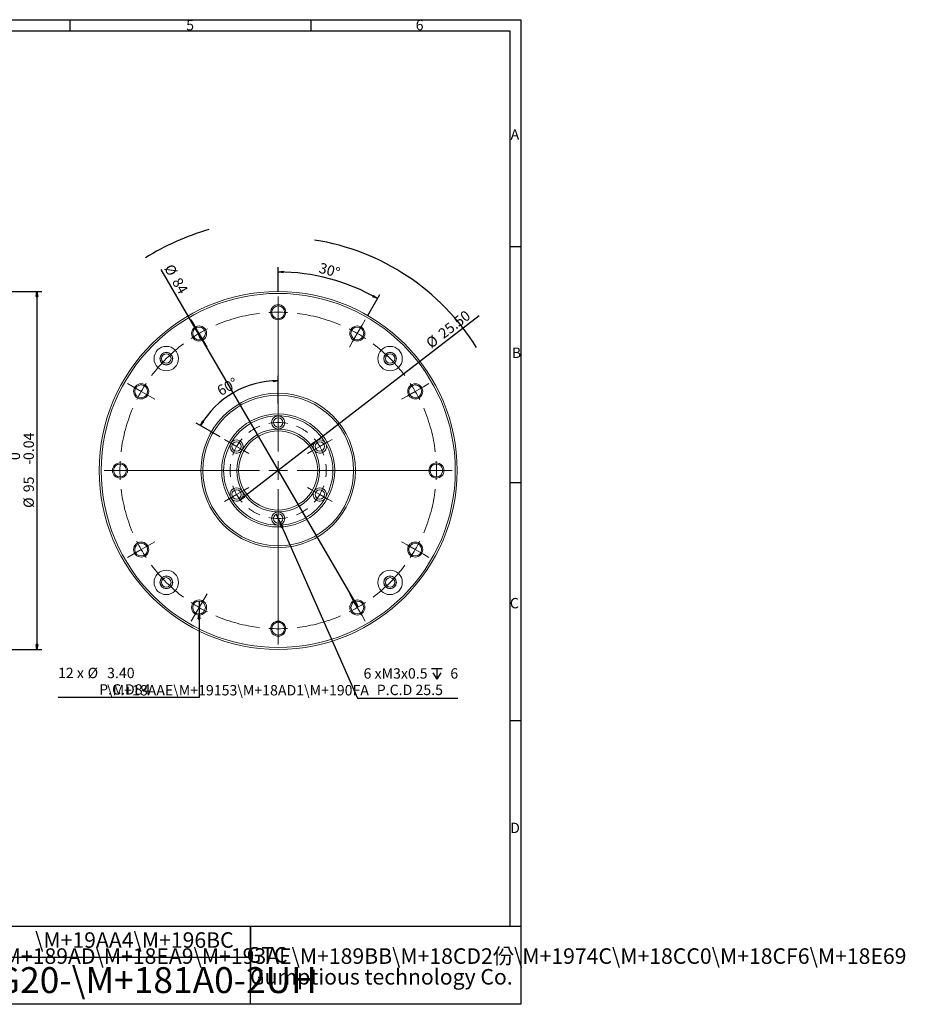
# Model space of a CAD drawing. Units: millimetres. Extents: x 8 to 741, y 9 to 411.
# Drawn here: x 379 to 741, y 9 to 411 of the extents above; entities that cross this region are included whole.
import ezdxf

# ---------------------------------------------------------------- set-up
doc = ezdxf.new("R2010")
doc.units = ezdxf.units.MM
doc.header["$LTSCALE"] = 2
doc.linetypes.add('CENTERX2', pattern=[20.32, 12.7, -2.54, 2.54, -2.54])
doc.layers.add('FORMAT', color=7, linetype='Continuous')
doc.styles.add('SLDTEXTSTYLE0', font='TXT', dxfattribs={"width": 0.75, "bigfont": 'bigfont'})
doc.styles.add('SLDTEXTSTYLE1', font='TXT', dxfattribs={"width": 0.75})
doc.styles.add('SLDTEXTSTYLE2', font='TXT', dxfattribs={"width": 0.7})
doc.styles.add('SLDTEXTSTYLE3', font='TXT', dxfattribs={"width": 0.7, "bigfont": 'bigfont'})
doc.styles.add('SLDTEXTSTYLE4', font='TXT', dxfattribs={"width": 0.6875})
doc.dimstyles.new('SLDDIMSTYLE0', dxfattribs={"dimtxt": 4.233333, "dimasz": 2, "dimexe": 0, "dimexo": 0.0625, "dimgap": 1.058333, "dimtad": 0, "dimtih": 1, "dimtoh": 1, "dimdec": 0, "dimlfac": 0.65, "dimrnd": 1e-09, "dimzin": 12, "dimdsep": 46, "dimtxsty": 'SLDTEXTSTYLE1', "dimblk1": 'NONE', "dimblk2": 'CLOSED', "dimsah": 1, "dimcen": 0, "dimadec": 0, "dimazin": 3, "dimtfac": 1, "dimtmove": 0, "dimatfit": 3, "dimldrblk": 'NONE', "dimfxl": 0, "dimfrac": 2, "dimtolj": 1, "dimtzin": 12, "dimarcsym": 0})
doc.dimstyles.new('SLDDIMSTYLE2', dxfattribs={"dimtxt": 4.233333, "dimasz": 2, "dimexe": 0, "dimexo": 0.0625, "dimgap": 1.058333, "dimtad": 1, "dimlfac": 0.65, "dimrnd": 1e-09, "dimzin": 12, "dimdsep": 46, "dimtxsty": 'SLDTEXTSTYLE1', "dimblk1": 'CLOSED', "dimblk2": 'CLOSED', "dimsah": 1, "dimcen": 0, "dimadec": 0, "dimazin": 3, "dimtfac": 1, "dimtmove": 0, "dimatfit": 3, "dimldrblk": 'CLOSED', "dimfxl": 0, "dimfrac": 2, "dimtolj": 1, "dimtzin": 12, "dimarcsym": 0})
doc.dimstyles.new('SLDDIMSTYLE3', dxfattribs={"dimtxt": 4.233333, "dimasz": 2, "dimexe": 0, "dimexo": 0.0625, "dimgap": 1.058333, "dimtad": 1, "dimdec": 4, "dimlfac": 1.3, "dimzin": 12, "dimdsep": 46, "dimtxsty": 'SLDTEXTSTYLE1', "dimblk1": 'CLOSED', "dimblk2": 'CLOSED', "dimsah": 1, "dimcen": 0.09, "dimazin": 3, "dimtfac": 1, "dimtofl": 0, "dimtmove": 0, "dimatfit": 3, "dimldrblk": 'CLOSED', "dimfxl": 0, "dimfrac": 2, "dimtolj": 1, "dimtzin": 12, "dimarcsym": 0})
doc.dimstyles.new('SLDDIMSTYLE4', dxfattribs={"dimtxt": 4.233333, "dimasz": 2, "dimexe": 0, "dimexo": 0.0625, "dimgap": 1.058333, "dimtad": 1, "dimlfac": 0.65, "dimrnd": 1e-09, "dimzin": 4, "dimdsep": 46, "dimtxsty": 'SLDTEXTSTYLE1', "dimblk1": 'CLOSED', "dimblk2": 'CLOSED', "dimsah": 1, "dimcen": 0, "dimadec": 0, "dimazin": 1, "dimtfac": 1, "dimtmove": 0, "dimatfit": 3, "dimldrblk": 'CLOSED', "dimfxl": 0, "dimfrac": 2, "dimtolj": 1, "dimtzin": 12, "dimarcsym": 0})
doc.dimstyles.new('SLDDIMSTYLE6', dxfattribs={"dimtxt": 4.233333, "dimasz": 2, "dimexe": 0, "dimexo": 0.0625, "dimgap": 1.058333, "dimtad": 1, "dimlfac": 0.65, "dimrnd": 1e-09, "dimzin": 12, "dimdsep": 46, "dimtxsty": 'SLDTEXTSTYLE1', "dimblk1": 'CLOSED', "dimblk2": 'CLOSED', "dimsah": 1, "dimcen": 0.09, "dimadec": 0, "dimazin": 3, "dimtol": 1, "dimtm": 0.04, "dimtfac": 1, "dimtofl": 0, "dimtmove": 0, "dimatfit": 3, "dimldrblk": 'CLOSED', "dimfxl": 0, "dimfrac": 2, "dimtolj": 1, "dimarcsym": 0})

# ---------------------------------------------------------------- blocks, each defined once
blk = doc.blocks.new('SW_NOTE_0')
at = {"layer": 'FORMAT', "color": 0, "char_height": 6.35, "attachment_point": 2}
for s, insert, style in [('\\M+19343\\M+189AD\\M+18EA9\\M+193AE\\M+189BB\\M+18CD2份\\M+1974C\\M+18CC0\\M+18CF6\\M+18E69', (61.4, 7.7), 'SLDTEXTSTYLE3'), ('GTC', (5.95, 8.19), 'SLDTEXTSTYLE2'), ('Gumptious technology Co.', (52.63, -0.76), 'SLDTEXTSTYLE2')]:
    blk.add_mtext(s, dxfattribs=dict(at, insert=insert, style=style))
blk = doc.blocks.new('_CLOSED')
at = {"color": 0, "linetype": 'ByBlock', "lineweight": -2}
for p, q in [((-1, 0.166667), (0, 0)), ((-1, 0.166667), (-1, -0.166667)), ((0, 0), (-1, -0.166667)), ((0, 0), (-1, 0))]:
    blk.add_line(p, q, dxfattribs=at)
blk = doc.blocks.new('_D_3')
at = {"layer": 'FORMAT'}
for p, q in [((452.69, 173.93), (452.69, 168.7)), ((452.69, 168.7), (452.69, 134.52)), ((452.69, 134.52), (395.07, 134.52))]:
    blk.add_line(p, q, dxfattribs=at)
at = {"layer": 'FORMAT', "xscale": 2, "yscale": 2, "rotation": 90.0000000000004}
blk.add_blockref('_CLOSED', (452.69, 168.7, -54.24), dxfattribs=at)
at = {"layer": 'FORMAT', "attachment_point": 1}
for s, insert, char_height, style in [('12 x', (395.07, 146.7, -54.24), 4.233, 'SLDTEXTSTYLE4'), ('%%c', (407.16, 146.7, -54.24), 4.233, 'SLDTEXTSTYLE1'), ('3.40 \\M+18AAE\\M+19153\\M+18AD1\\M+190FA', (415.13, 146.7, -54.24), 4.2333, 'SLDTEXTSTYLE0'), ('P.C.D84', (411.88, 139.97, -54.24), 4.233, 'SLDTEXTSTYLE1')]:
    blk.add_mtext(s, dxfattribs=dict(at, insert=insert, char_height=char_height, style=style))
blk = doc.blocks.new('_NONE')
blk = doc.blocks.new('SW_SYMBOL_HOLE_DEPTH')
at = {"layer": 'FORMAT', "color": 0}
for p, q in [((0, 1750), (1600, 1750)), ((800, 1750), (800, 150)), ((200, 1110), (800, 150)), ((1400, 1110), (800, 150))]:
    blk.add_line(p, q, dxfattribs=at)
blk = doc.blocks.new('_D_4')
at = {"layer": 'FORMAT'}
for p, q in [((484.22, 209.42), (485.77, 205.9)), ((485.77, 205.9), (517.34, 134.32)), ((517.34, 134.32), (558.39, 134.32))]:
    blk.add_line(p, q, dxfattribs=at)
at = {"layer": 'FORMAT', "xscale": 2, "yscale": 2, "rotation": 113.7976493350333}
blk.add_blockref('_CLOSED', (485.77, 205.9, -54.24), dxfattribs=at)
at = {"layer": 'FORMAT', "xscale": 0.0027037109375, "yscale": 0.0027037109375, "zscale": 0.0027037109375}
blk.add_blockref('SW_SYMBOL_HOLE_DEPTH', (547.65, 141.64), dxfattribs=at)
at = {"layer": 'FORMAT', "attachment_point": 1, "style": 'SLDTEXTSTYLE1'}
for s, insert, char_height in [('6 xM3x0.5', (519.84, 146.51, -54.24), 4.233), ('6', (555.29, 146.51, -54.24), 4.23), ('P.C.D 25.5', (525.24, 139.78, -54.24), 4.233)]:
    blk.add_mtext(s, dxfattribs=dict(at, insert=insert, char_height=char_height))
blk = doc.blocks.new('_D_5')
at = {"layer": 'FORMAT'}
for p, q in [((485, 254.66), (485, 265.93)), ((461.28, 240.97), (451.52, 246.6))]:
    blk.add_line(p, q, dxfattribs=at)
blk.add_arc((485, 227.28), 36.66, 90, 150, dxfattribs=at)
at = {"layer": 'FORMAT', "xscale": 2, "yscale": 2}
for p, rotation in [((485, 263.93, -54.24), 1.561557619198522), ((453.25, 245.6, -54.24), 238.4384423808031)]:
    blk.add_blockref('_CLOSED', p, dxfattribs=dict(at, rotation=rotation))
at = {"layer": 'FORMAT', "insert": (459.49, 261.31, -54.24), "char_height": 4.233, "attachment_point": 1, "rotation": 28.7786, "style": 'SLDTEXTSTYLE1'}
blk.add_mtext('60°', dxfattribs=at)
blk = doc.blocks.new('_D_6')
at = {"layer": 'FORMAT'}
for p, q in [((485, 300.35), (485, 310.34)), ((521.54, 290.56), (526.53, 299.21))]:
    blk.add_line(p, q, dxfattribs=at)
blk.add_arc((485, 227.28), 81.06, 60, 90, dxfattribs=at)
at = {"layer": 'FORMAT', "xscale": 2, "yscale": 2}
for p, rotation in [((485, 308.34, -54.24), 179.2933493653943), ((525.53, 297.48, -54.24), 330.7066506346058)]:
    blk.add_blockref('_CLOSED', p, dxfattribs=dict(at, rotation=rotation))
at = {"layer": 'FORMAT', "insert": (502.41, 312.24, -54.24), "char_height": 4.233, "attachment_point": 1, "rotation": 344.4653, "style": 'SLDTEXTSTYLE1'}
blk.add_mtext('30°', dxfattribs=at)
blk = doc.blocks.new('_D_7')
at = {"layer": 'FORMAT'}
for q in [(567.11, 290.56), (469.46, 215.3)]:
    blk.add_line((500.53, 239.25), q, dxfattribs=at)
blk.add_arc((485, 227.28), 95.28, 31.7961, 81.066, dxfattribs=at)
at = {"layer": 'FORMAT', "xscale": 2, "yscale": 2}
for p, rotation in [((500.53, 239.25, -54.24), 37.61786807180653), ((469.46, 215.3, -54.24), 217.6178680718066)]:
    blk.add_blockref('_CLOSED', p, dxfattribs=dict(at, rotation=rotation))
at = {"layer": 'FORMAT', "char_height": 4.233, "attachment_point": 1, "rotation": 37.6179, "style": 'SLDTEXTSTYLE1'}
for s, insert in [('25.50', (549.92, 284.19, -54.24)), ('%%c', (544.86, 280.29, -54.24))]:
    blk.add_mtext(s, dxfattribs=dict(at, insert=insert))
blk = doc.blocks.new('_D_8')
at = {"layer": 'FORMAT'}
for q in [(437.2, 309.3), (517.53, 171.45)]:
    blk.add_line((452.46, 283.1), q, dxfattribs=at)
blk.add_arc((485, 227.28), 102.37, 106.0893, 122.0042, dxfattribs=at)
at = {"layer": 'FORMAT', "xscale": 2, "yscale": 2}
for p, rotation in [((452.46, 283.1, -54.24), 120.2312891621996), ((517.53, 171.45, -54.24), 300.2312891621996)]:
    blk.add_blockref('_CLOSED', p, dxfattribs=dict(at, rotation=rotation))
at = {"layer": 'FORMAT', "char_height": 4.233, "attachment_point": 1, "rotation": 300.2313, "style": 'SLDTEXTSTYLE1'}
for s, insert in [('%%c', (441.91, 312.05, -54.24)), ('84', (445.13, 306.53, -54.24))]:
    blk.add_mtext(s, dxfattribs=dict(at, insert=insert))
blk = doc.blocks.new('SW_CENTERMARKSYMBOL_2')
at = {"color": 0, "linetype": 'Continuous', "lineweight": 0}
for p, q in [((0, 3.85), (0, 5.77)), ((0, 0), (0, 3.85)), ((0, -11.92), (0, 3.85)), ((0, 0), (0, -3.85)), ((0, -3.85), (0, -5.77)), ((-20.32, -7.88), (-21.98, -6.92)), ((-16.99, -9.81), (-20.32, -7.88)), ((16.99, -9.81), (20.32, -7.88)), ((20.32, -7.88), (21.98, -6.92)), ((-16.99, -9.81), (-13.66, -11.73)), ((-13.66, -11.73), (-11.99, -12.69)), ((13.66, -11.73), (11.99, -12.69)), ((16.99, -9.81), (13.66, -11.73)), ((0, -19.62), (0, -15.77)), ((-7.69, -19.62), (-23.46, -19.62)), ((0, -19.62), (-3.85, -19.62)), ((0, -19.62), (0, -23.46)), ((0, -19.62), (3.85, -19.62)), ((7.69, -19.62), (23.46, -19.62)), ((-16.99, -29.42), (-13.66, -27.5)), ((-13.66, -27.5), (-11.99, -26.54)), ((0, -27.31), (0, -43.08)), ((13.66, -27.5), (11.99, -26.54)), ((16.99, -29.42), (13.66, -27.5)), ((-20.32, -31.35), (-21.98, -32.31)), ((-16.99, -29.42), (-20.32, -31.35)), ((16.99, -29.42), (20.32, -31.35)), ((20.32, -31.35), (21.98, -32.31)), ((0, -35.38), (0, -33.46)), ((0, -39.23), (0, -35.38)), ((0, -39.23), (0, -43.08)), ((0, -43.08), (0, -45))]:
    blk.add_line(p, q, dxfattribs=at)
for start, end in [(90, 101.2345), (78.7655, 90), (138.7655, 150), (30, 41.2345), (150, 161.2345), (18.7655, 30), (198.7655, 210), (330, 341.2345), (210, 221.2345), (318.7655, 330), (258.7655, 270), (270, 281.2345)]:
    blk.add_arc((0, -19.62), 19.62, start, end, dxfattribs=at)
at = {"color": 0, "linetype": 'CENTERX2', "lineweight": 0}
for start, end in [(112.4689, 127.5311), (52.4689, 67.5311), (172.4689, 187.5311), (352.4689, 7.5311), (232.4689, 247.5311), (292.4689, 307.5311)]:
    blk.add_arc((0, -19.62), 19.62, start, end, dxfattribs=at)
blk = doc.blocks.new('SW_CENTERMARKSYMBOL_3')
at = {"color": 0, "linetype": 'Continuous', "lineweight": 0}
for p, q in [((32.31, 12.5), (32.31, 15.12)), ((32.31, -48.27), (32.31, 12.5)), ((32.31, 8.66), (32.31, 12.5)), ((32.31, 8.66), (32.31, 4.81)), ((-1.92, 3.33), (-3.23, 5.6)), ((32.31, 4.81), (32.31, 2.2)), ((66.54, 3.33), (67.85, 5.6)), ((0, 0), (-1.92, 3.33)), ((0, 0), (1.92, -3.33)), ((64.62, 0), (66.54, 3.33)), ((1.92, -3.33), (3.23, -5.6)), ((62.69, -3.33), (61.38, -5.6)), ((64.62, 0), (62.69, -3.33)), ((-26.98, -21.73), (-29.25, -20.42)), ((-23.65, -23.65), (-26.98, -21.73)), ((-23.65, -23.65), (-20.32, -25.57)), ((88.27, -23.65), (84.94, -25.57)), ((88.27, -23.65), (91.6, -21.73)), ((91.6, -21.73), (93.86, -20.42)), ((-20.32, -25.57), (-18.06, -26.88)), ((84.94, -25.57), (82.67, -26.88)), ((32.31, -55.96), (32.31, -52.11)), ((-36.15, -55.96), (-38.77, -55.96)), ((24.62, -55.96), (-36.15, -55.96)), ((-32.31, -55.96), (-36.15, -55.96)), ((-32.31, -55.96), (-28.46, -55.96)), ((-28.46, -55.96), (-25.85, -55.96)), ((32.31, -55.96), (28.46, -55.96)), ((32.31, -55.96), (32.31, -59.8)), ((32.31, -55.96), (36.15, -55.96)), ((40, -55.96), (100.77, -55.96)), ((93.08, -55.96), (90.46, -55.96)), ((96.92, -55.96), (93.08, -55.96)), ((96.92, -55.96), (100.77, -55.96)), ((100.77, -55.96), (103.38, -55.96)), ((32.31, -63.65), (32.31, -124.42)), ((-23.65, -88.27), (-26.98, -90.19)), ((-23.65, -88.27), (-20.32, -86.34)), ((-20.32, -86.34), (-18.06, -85.04)), ((84.94, -86.34), (82.67, -85.04)), ((88.27, -88.27), (84.94, -86.34)), ((88.27, -88.27), (91.6, -90.19)), ((-26.98, -90.19), (-29.25, -91.5)), ((91.6, -90.19), (93.86, -91.5)), ((1.92, -108.59), (3.23, -106.32)), ((62.69, -108.59), (61.38, -106.32)), ((0, -111.92), (-1.92, -115.25)), ((0, -111.92), (1.92, -108.59)), ((64.62, -111.92), (62.69, -108.59)), ((64.62, -111.92), (66.54, -115.25)), ((-1.92, -115.25), (-3.23, -117.51)), ((32.31, -116.73), (32.31, -114.11)), ((66.54, -115.25), (67.85, -117.51)), ((32.31, -120.57), (32.31, -116.73)), ((32.31, -120.57), (32.31, -124.42)), ((32.31, -124.42), (32.31, -127.04))]:
    blk.add_line(p, q, dxfattribs=at)
at = {"color": 0, "linetype": 'CENTERX2', "lineweight": 0}
for start, end in [(96.8209, 113.1791), (66.8209, 83.1791), (126.8209, 143.1791), (36.8209, 53.1791), (156.8209, 173.1791), (6.8209, 23.1791), (186.8209, 203.1791), (336.8209, 353.1791), (216.8209, 233.1791), (306.8209, 323.1791), (246.8209, 263.1791), (276.8209, 293.1791)]:
    blk.add_arc((32.31, -55.96), 64.62, start, end, dxfattribs=at)
at = {"color": 0, "linetype": 'Continuous', "lineweight": 0}
for start, end in [(90, 93.4105), (86.5895, 90), (120, 123.4105), (116.5895, 120), (60, 63.4105), (56.5895, 60), (150, 153.4105), (146.5895, 150), (30, 33.4105), (26.5895, 30), (176.5895, 180), (0, 3.4105), (180, 183.4105), (356.5895, 0), (206.5895, 210), (210, 213.4105), (326.5895, 330), (330, 333.4105), (236.5895, 240), (240, 243.4105), (296.5895, 300), (300, 303.4105), (266.5895, 270), (270, 273.4105)]:
    blk.add_arc((32.31, -55.96), 64.62, start, end, dxfattribs=at)
blk = doc.blocks.new('SW_CENTERMARKSYMBOL_4')
at = {"color": 0, "linetype": 'Continuous', "lineweight": 0}
for p, q in [((0, 7.69), (0, 68.46)), ((-7.69, 0), (-68.46, 0)), ((0, 0), (-3.85, 0)), ((0, 0), (0, 3.85)), ((0, 0), (0, -3.85)), ((0, 0), (3.85, 0)), ((7.69, 0), (68.46, 0)), ((0, -7.69), (0, -68.46))]:
    blk.add_line(p, q, dxfattribs=at)
blk = doc.blocks.new('_D_11')
at = {"layer": 'FORMAT'}
for p, q in [((323.97, 300.32), (388.44, 300.32)), ((386.44, 300.32), (386.44, 154.16)), ((323.97, 154.16), (388.44, 154.16))]:
    blk.add_line(p, q, dxfattribs=at)
at = {"layer": 'FORMAT', "xscale": 2, "yscale": 2}
for p, rotation in [((386.44, 300.32, 0.15), 90.0000000000004), ((386.44, 154.16, 0.15), 270.0000000000004)]:
    blk.add_blockref('_CLOSED', p, dxfattribs=dict(at, rotation=rotation))
at = {"layer": 'FORMAT', "attachment_point": 1, "rotation": 90, "style": 'SLDTEXTSTYLE1'}
for s, insert, char_height in [('0.04', (380.98, 231.53, 0.15), 4.233), ('0', (375.33, 231.53, 0.15), 4.23), ('-', (380.98, 229.65, 0.15), 4.23), ('95', (380.98, 218.4, 0.15), 4.233), ('%%c', (380.98, 212.01, 0.15), 4.233)]:
    blk.add_mtext(s, dxfattribs=dict(at, insert=insert, char_height=char_height))

msp = doc.modelspace()

# ---------------------------------------------------------------- linework, layer by layer
at = {"color": 7, "linetype": 'Continuous', "lineweight": 15}
msp.add_line((483.760737, 165.479428), (486.258444, 165.467926), dxfattribs=at)
at = {"color": 7, "linetype": 'Continuous', "lineweight": 15, "flags": 128}
msp.add_lwpolyline([(514.873226, 173.2045), (516.042738, 173.879118), (516.84181, 174.360409)], dxfattribs=at)
at = {"color": 7, "linetype": 'Continuous', "lineweight": 15}
for centre, radius in [((484.996639, 227.277013), 73.076923), ((484.996639, 227.277013), 72.307692), ((484.996639, 291.892397), 3.076923), ((484.996639, 291.892397), 2.615385), ((452.688947, 283.235577), 3.076923), ((452.688947, 283.235577), 2.615385), ((517.304331, 283.235577), 3.076923), ((517.304331, 283.235577), 2.615385), ((439.306662, 272.966989), 5), ((530.686616, 272.966989), 5), ((439.306662, 272.966989), 2.615385), ((439.306662, 272.966989), 2.538462), ((439.306662, 272.966989), 1.923077), ((530.686616, 272.966989), 2.615385), ((530.686616, 272.966989), 2.538462), ((530.686616, 272.966989), 1.923077), ((429.038074, 259.584705), 3.076923), ((429.038074, 259.584705), 2.615385), ((540.955204, 259.584705), 3.076923), ((540.955204, 259.584705), 2.615385), ((484.996639, 227.277013), 31.538462), ((484.996639, 227.277013), 30.769231), ((484.996639, 227.277013), 23.076923), ((484.996639, 246.892397), 1.923077), ((484.996639, 227.277013), 16.153846), ((468.009218, 237.084705), 1.923077), ((501.98406, 237.084705), 1.923077), ((420.381254, 227.277013), 3.076923), ((420.381254, 227.277013), 2.615385), ((549.612024, 227.277013), 3.076923), ((549.612024, 227.277013), 2.615385), ((468.009218, 217.46932), 1.923077), ((501.98406, 217.46932), 1.923077), ((484.996639, 207.661628), 1.923077), ((429.038074, 194.96932), 3.076923), ((429.038074, 194.96932), 2.615385), ((540.955204, 194.96932), 3.076923), ((540.955204, 194.96932), 2.615385), ((439.306662, 181.587036), 5), ((530.686616, 181.587036), 5), ((439.306662, 181.587036), 2.615385), ((439.306662, 181.587036), 2.538462), ((439.306662, 181.587036), 1.923077), ((530.686616, 181.587036), 2.615385), ((530.686616, 181.587036), 2.538462), ((530.686616, 181.587036), 1.923077), ((452.688947, 171.318448), 3.076923), ((452.688947, 171.318448), 2.615385), ((517.304331, 171.318448), 3.076923), ((517.304331, 171.318448), 2.615385), ((484.996639, 162.661628), 3.076923), ((484.996639, 162.661628), 2.615385)]:
    msp.add_circle(centre, radius, dxfattribs=at)
for centre, radius, start, end in [((484.996639, 227.277013), 22.307692, 90, 150), ((484.996639, 246.892397), 2.692308, 90, 270), ((484.996639, 227.277013), 22.307692, 30, 90), ((484.996639, 246.892397), 2.692308, 270, 90), ((484.996639, 227.277013), 16.923077, 90, 150), ((484.996639, 227.277013), 16.923077, 30, 90), ((484.996639, 227.277013), 22.307692, 150, 210), ((468.009218, 237.084705), 2.692308, 150, 330), ((468.009218, 237.084705), 2.692308, 330, 150), ((501.98406, 237.084705), 2.692308, 30, 210), ((501.98406, 237.084705), 2.692308, 210, 30), ((484.996639, 227.277013), 22.307692, 330, 30), ((484.996639, 227.277013), 16.923077, 150, 210), ((484.996639, 227.277013), 16.923077, 330, 30), ((468.009218, 217.46932), 2.692308, 30, 210), ((468.009218, 217.46932), 2.692308, 210, 30), ((484.996639, 227.277013), 16.923077, 210, 270), ((484.996639, 227.277013), 16.923077, 270, 330), ((501.98406, 217.46932), 2.692308, 150, 330), ((501.98406, 217.46932), 2.692308, 330, 150), ((484.996639, 227.277013), 22.307692, 210, 270), ((484.996639, 227.277013), 22.307692, 270, 330), ((484.996639, 207.661628), 2.692308, 90, 270), ((484.996639, 207.661628), 2.692308, 270, 90)]:
    msp.add_arc(centre, radius, start, end, dxfattribs=at)
at = {"layer": 'FORMAT'}
for p, q in [((8.26796, 411.263231), (584.041846, 411.263231)), ((399.84726, 411.263231), (399.84726, 406.803231)), ((498.273045, 411.263231), (498.273045, 406.803231)), ((584.041846, 411.263231), (584.041846, 9.263231)), ((12.301846, 406.803231), (579.576404, 406.803231)), ((579.576404, 406.803231), (579.576404, 40.977803)), ((579.781846, 318.776145), (584.041846, 318.776145)), ((579.781846, 222.419716), (584.041846, 222.419716)), ((579.576404, 125.226105), (584.041846, 125.226105)), ((584.041846, 82.323185), (584.041846, 9.263231)), ((473.745414, 40.977803), (313.745414, 40.977803)), ((584.041846, 40.977803), (473.745414, 40.977803)), ((473.745414, 40.977803), (473.745414, 16.993527)), ((473.745414, 9.263231), (473.745414, 40.977803)), ((584.041846, 40.977803), (473.745414, 40.977803)), ((313.745414, 28.475606), (473.745414, 28.475606)), ((473.745414, 9.263231), (473.745414, 16.993527)), ((473.745414, 9.263231), (8.26796, 9.263231)), ((584.041846, 9.263231), (473.745414, 9.263231))]:
    msp.add_line(p, q, dxfattribs=at)

# ---------------------------------------------------------------- block references
at = {"color": 7, "linetype": 'Continuous', "lineweight": 0}
for name, p in [('SW_CENTERMARKSYMBOL_3', (452.688947, 283.235577)), ('SW_CENTERMARKSYMBOL_4', (484.996639, 227.277013)), ('SW_CENTERMARKSYMBOL_2', (484.996639, 246.892397))]:
    msp.add_blockref(name, p, dxfattribs=at)
at = {"layer": 'FORMAT'}
msp.add_blockref('SW_NOTE_0', (474.490731, 24.433928), dxfattribs=at)

# ---------------------------------------------------------------- texts
at = {"layer": 'FORMAT', "attachment_point": 1}
for s, insert, char_height, style in [('5', (447.427922, 411.240151), 4.233333, 'SLDTEXTSTYLE1'), ('6', (541.147397, 411.303852), 4.233333, 'SLDTEXTSTYLE1'), ('A', (579.906944, 366.628435), 4.233333, 'SLDTEXTSTYLE1'), ('B', (580.398771, 277.464447), 4.233333, 'SLDTEXTSTYLE1'), ('C', (579.601739, 175.212405), 4.233333, 'SLDTEXTSTYLE1'), ('D', (579.722977, 83.430022), 4.233333, 'SLDTEXTSTYLE1'), ('\\M+19AA4\\M+196BC', (385.713793, 38.684363), 6.35, 'SLDTEXTSTYLE0'), ('GSHG20-\\M+181A0-2UH', (340.568147, 24.439251), 10.58333333, 'SLDTEXTSTYLE0')]:
    msp.add_mtext(s, dxfattribs=dict(at, insert=insert, char_height=char_height, style=style))

# ---------------------------------------------------------------- dimensions: what is measured, and where the dimension line sits
at = {"layer": 'FORMAT'}
for p1, p2, dimstyle, picture, middle in [((452.463319, 283.104703), (517.529959, 171.449322), 'SLDDIMSTYLE2', '_D_8', (441.210044, 302.415556)), ((500.533972, 239.250091), (469.459306, 215.303935), 'SLDDIMSTYLE4', '_D_7', (557.701767, 283.303632))]:
    dim = msp.add_diameter_dim_2p(p1=p1, p2=p2, dimstyle=dimstyle, dxfattribs=at)
    dim.commit()
    dim.dimension.update_dxf_attribs({"geometry": picture, "text_midpoint": middle, "dimtype": 163})
for base, line1, line2, picture, middle in [((505.977631, 305.57914), ((484.996639, 298.353936), (484.996639, 285.430859)), ((520.535101, 288.831434), (514.073562, 277.639721)), '_D_6', (506.707472, 305.379925)), ((466.669098, 259.021245), ((463.012917, 239.96932), (473.005518, 234.20009)), ((484.996639, 252.661628), (484.996639, 241.123167)), '_D_5', (467.34991, 259.404696))]:
    dim = msp.add_angular_dim_2l(base=base, line1=line1, line2=line2, dimstyle='SLDDIMSTYLE3', dxfattribs=at)
    dim.commit()
    dim.dimension.update_dxf_attribs({"geometry": picture, "text_midpoint": middle, "dimtype": 162})
dim = msp.add_linear_dim(base=(386.436142, 154.164919), p1=(321.974603, 300.318765), p2=(321.974603, 154.164919), angle=90, text='%%c<>', dimstyle='SLDDIMSTYLE6', dxfattribs=at)
dim.commit()
dim.dimension.update_dxf_attribs({"geometry": '_D_11', "text_midpoint": (386.436142, 227.241842), "dimtype": 160})
for p1, p2, text, picture, middle in [((484.2206625288, 209.4211978281), (485.7726154446, 205.9020585078), '<> xM3x0.5 {\\fGDT;x} 6\\PP.C.D 25.5', '_D_4', (539.1130828013, 141.0501122278)), ((452.688947, 173.933833), (452.688947, 168.703064), '<> x %%c 3.40 完全貫穿\\PP.C.D84', '_D_3', (422.628772, 141.242642))]:
    dim = msp.add_diameter_dim_2p(p1=p1, p2=p2, text=text, dimstyle='SLDDIMSTYLE0', override={"dimpost": '<>'}, dxfattribs=at)
    dim.commit()
    dim.dimension.update_dxf_attribs({"geometry": picture, "text_midpoint": middle, "dimtype": 163})

doc.saveas('drawing.dxf')
